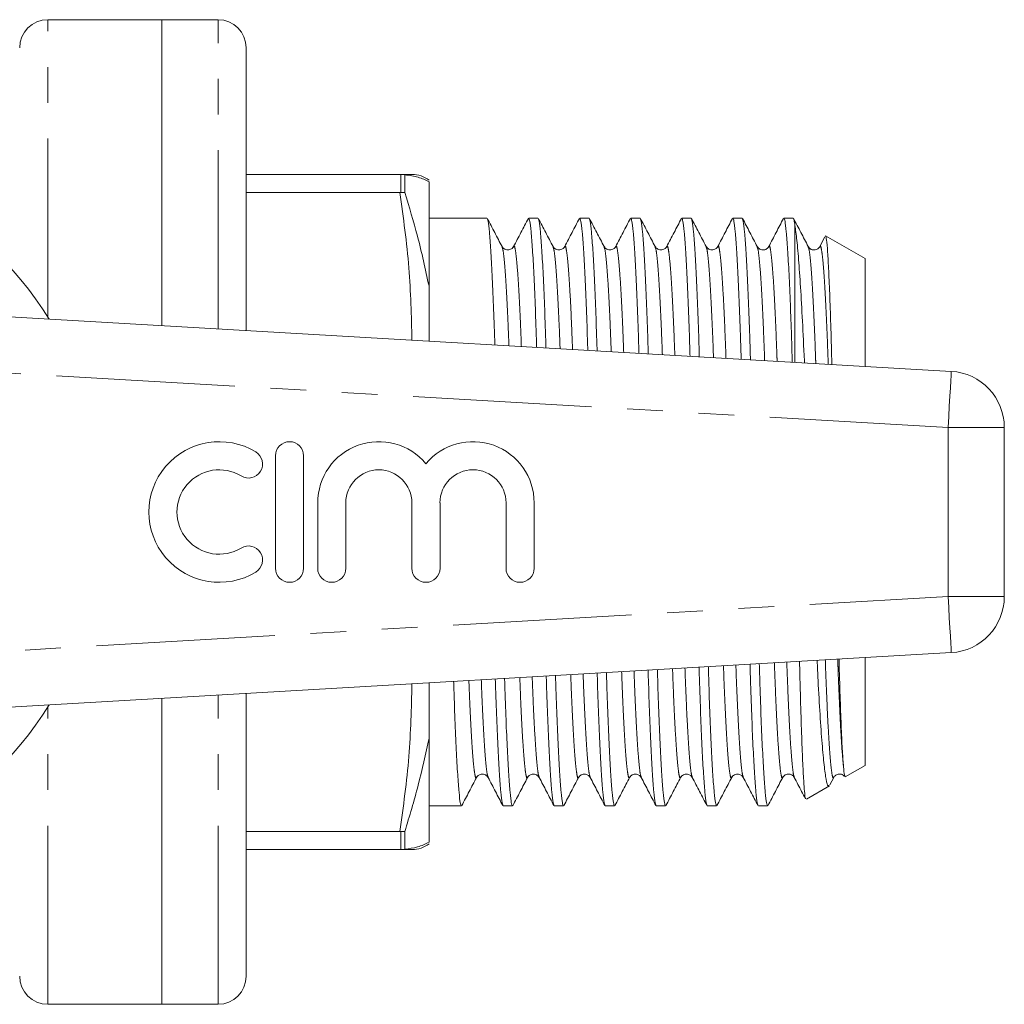
# Model space of a CAD drawing. Units: millimetres. Extents: x 165 to 242, y 93 to 255.
# Drawn here: x 207 to 242, y 93 to 128 of the extents above; entities that cross this region are included whole.
import ezdxf

# ---------------------------------------------------------------- set-up
doc = ezdxf.new("R2010")
doc.units = ezdxf.units.MM
doc.linetypes.add('PHANTOM', pattern=[12.7, 6.35, -1.27, 1.27, -1.27, 1.27, -1.27])

msp = doc.modelspace()

# ---------------------------------------------------------------- linework, layer by layer
at = {"color": 7, "linetype": 'Continuous', "lineweight": 15}
for p, q in [((211.984, 128.19), (207.934, 128.19)), ((213.984, 128.19), (211.984, 128.19)), ((211.984, 117.317), (211.984, 128.19)), ((214.984, 117.143), (214.984, 127.19)), ((214.984, 122.69), (220.448, 122.69)), ((220.48, 122.689), (220.448, 122.69)), ((220.48, 122.689), (220.624, 122.674)), ((220.624, 122.045), (220.624, 122.674)), ((221.484, 118.724), (221.484, 122.427)), ((220.448, 122.046), (214.984, 122.046)), ((220.448, 122.046), (220.48, 122.047)), ((220.48, 122.047), (220.624, 122.045)), ((223.544, 121.14), (221.484, 121.14)), ((225.358, 121.14), (225.028, 121.14)), ((227.172, 121.14), (226.842, 121.14)), ((228.986, 121.14), (228.656, 121.14)), ((230.8, 121.14), (230.47, 121.14)), ((232.614, 121.14), (232.284, 121.14)), ((234.428, 121.14), (234.098, 121.14)), ((234.484, 116.013), (234.484, 120.925)), ((235.559, 120.475), (235.377, 120.125)), ((236.984, 119.697), (235.583, 120.506)), ((224.081, 120.098), (224.079, 120.103)), ((224.494, 120.104), (224.492, 120.1)), ((229.936, 120.104), (229.934, 120.1)), ((231.75, 120.104), (231.748, 120.1)), ((233.151, 120.1), (233.149, 120.103)), ((233.564, 120.104), (233.562, 120.1)), ((235.378, 120.103), (235.376, 120.1)), ((236.984, 115.868), (236.984, 119.697)), ((221.484, 116.767), (221.484, 118.724)), ((196.934, 118.19), (240.05, 115.69)), ((241.934, 113.693), (241.934, 107.687)), ((216.027, 112.69), (216.027, 108.69)), ((217.027, 108.69), (217.027, 112.69)), ((217.527, 111.016), (217.527, 108.69)), ((218.527, 108.69), (218.527, 111.016)), ((220.875, 111.016), (220.875, 108.69)), ((221.875, 108.69), (221.875, 111.016)), ((224.222, 111.016), (224.222, 108.69)), ((225.222, 108.69), (225.222, 111.016)), ((240.05, 105.69), (196.934, 103.19)), ((236.984, 101.683), (236.984, 105.512)), ((211.984, 93.19), (211.984, 104.063)), ((214.984, 104.237), (214.984, 94.19)), ((221.484, 98.953), (221.484, 102.656)), ((236.278, 101.276), (236.984, 101.683)), ((223.174, 101.281), (223.172, 101.276)), ((226.802, 101.281), (226.8, 101.277)), ((227.215, 101.276), (227.213, 101.28)), ((228.615, 101.28), (228.614, 101.277)), ((229.029, 101.276), (229.027, 101.28)), ((230.43, 101.281), (230.428, 101.277)), ((232.243, 101.28), (232.242, 101.277)), ((234.059, 101.284), (234.056, 101.277)), ((235.732, 100.989), (235.871, 101.255)), ((235.871, 101.28), (235.87, 101.277)), ((234.899, 100.479), (235.717, 100.952)), ((221.484, 100.24), (222.637, 100.24)), ((224.121, 100.24), (224.451, 100.24)), ((225.935, 100.24), (226.265, 100.24)), ((227.749, 100.24), (228.079, 100.24)), ((229.563, 100.24), (229.893, 100.24)), ((231.377, 100.24), (231.707, 100.24)), ((233.191, 100.24), (233.521, 100.24)), ((214.984, 99.334), (220.448, 99.334)), ((220.48, 99.333), (220.448, 99.334)), ((220.48, 99.333), (220.624, 99.335)), ((220.624, 98.706), (220.624, 99.335)), ((220.624, 98.706), (220.48, 98.691)), ((220.448, 98.69), (214.984, 98.69)), ((220.448, 98.69), (220.48, 98.691)), ((207.934, 93.19), (211.984, 93.19)), ((211.984, 93.19), (213.984, 93.19))]:
    msp.add_line(p, q, dxfattribs=at)
at = {"color": 8, "linetype": 'PHANTOM', "lineweight": 0}
for p, q in [((207.934, 117.618), (207.934, 128.19)), ((213.984, 117.201), (213.984, 128.19)), ((220.48, 122.047), (220.48, 122.689)), ((239.934, 113.693), (196.984, 116.184)), ((239.934, 107.687), (239.934, 113.693)), ((239.934, 113.693), (241.934, 113.693)), ((196.984, 105.196), (239.934, 107.687)), ((239.934, 107.687), (241.934, 107.687)), ((213.984, 93.19), (213.984, 104.179)), ((207.934, 93.19), (207.934, 103.762)), ((220.48, 98.691), (220.48, 99.333))]:
    msp.add_line(p, q, dxfattribs=at)
at = {"color": 8, "linetype": 'PHANTOM', "lineweight": 0, "flags": 128}
for points in [[(239.934, 113.693), (239.957, 114.083), (239.979, 114.457), (239.999, 114.803), (240.016, 115.105), (240.031, 115.354), (240.041, 115.538), (240.048, 115.652), (240.05, 115.69)], [(239.934, 107.687), (239.957, 107.297), (239.979, 106.923), (239.999, 106.577), (240.016, 106.275), (240.031, 106.026), (240.041, 105.842), (240.048, 105.728), (240.05, 105.69)]]:
    msp.add_lwpolyline(points, dxfattribs=at)
at = {"color": 7, "linetype": 'Continuous', "lineweight": 15}
for centre, radius, start, end in [((207.934, 127.19), 1, 90, 180), ((213.984, 127.19), 1, 0, 90), ((196.934, 110.69), 13, 31.8481, 151.1446), ((220.882, 121.69), 1, 52.7001, 90.0083), ((239.934, 113.693), 2, 0, 86.6815), ((214.025, 110.69), 2.5, 58.6208, 301.3792), ((216.527, 112.69), 0.5, 0, 180), ((219.701, 111.016), 2.174, 39.6461, 180), ((223.048, 111.016), 2.174, 0, 140.3539), ((215.066, 112.397), 0.5, 238.6208, 58.6208), ((214.025, 110.69), 1.5, 58.6208, 301.3792), ((219.701, 111.016), 1.174, 0, 180), ((223.048, 111.016), 1.174, 0, 180), ((215.066, 108.983), 0.5, 301.3792, 121.3792), ((216.527, 108.69), 0.5, 180, 0), ((218.027, 108.69), 0.5, 180, 0), ((221.375, 108.69), 0.5, 180, 0), ((224.722, 108.69), 0.5, 180, 0), ((239.934, 107.687), 2, 273.3185, 0), ((196.934, 110.69), 13, 208.8554, 328.1519), ((220.882, 99.69), 1, 269.9914, 307.2912), ((207.934, 94.19), 1, 180, 270), ((213.984, 94.19), 1, 270, 0)]:
    msp.add_arc(centre, radius, start, end, dxfattribs=at)
for points, knots in [([(220.448, 122.69), (220.571, 122.69), (220.816, 122.69), (220.858, 122.69), (220.88, 122.69)], [0, 0, 0, 0, 0.504434, 1, 1, 1, 1]), ([(220.624, 122.674), (220.79, 122.653), (221.118, 122.61), (221.363, 122.488), (221.484, 122.427)], [0, 0, 0, 0, 0.502415, 1, 1, 1, 1]), ([(221.484, 118.724), (221.355, 119.32), (221.11, 120.453), (220.78, 121.533), (220.624, 122.045)], [0, 0, 0, 0, 0.5266105, 1, 1, 1, 1]), ([(224.081, 120.123), (223.994, 120.29), (223.82, 120.624), (223.646, 120.958), (223.559, 121.125)], [0, 0, 0, 0, 0.499962, 1, 1, 1, 1]), ([(225.015, 121.127), (224.928, 120.96), (224.754, 120.626), (224.58, 120.292), (224.493, 120.125)], [0, 0, 0, 0, 0.500045, 1, 1, 1, 1]), ([(225.311, 116.545), (225.308, 116.638), (225.292, 117.197), (225.258, 118.093), (225.211, 119.184), (225.163, 120.056), (225.115, 120.685), (225.069, 121.071), (225.042, 121.116), (225.028, 121.138)], [0, 0, 0, 0, 0.031968, 0.191949, 0.355336, 0.520125, 0.68421, 0.845536, 1, 1, 1, 1]), ([(225.894, 120.125), (225.807, 120.292), (225.633, 120.626), (225.459, 120.96), (225.372, 121.127)], [0, 0, 0, 0, 0.499956, 1, 1, 1, 1]), ([(225.372, 121.101), (225.381, 121.082), (225.405, 121.034), (225.446, 120.668), (225.494, 120.036), (225.543, 119.157), (225.59, 118.06), (225.623, 117.166), (225.639, 116.612), (225.642, 116.525)], [0, 0, 0, 0, 0.113777, 0.2833, 0.455723, 0.628885, 0.800574, 0.968684, 1, 1, 1, 1]), ([(226.829, 121.127), (226.742, 120.96), (226.568, 120.626), (226.394, 120.293), (226.307, 120.126)], [0, 0, 0, 0, 0.500045, 1, 1, 1, 1]), ([(227.128, 116.439), (227.124, 116.568), (227.107, 117.164), (227.072, 118.094), (227.025, 119.184), (226.977, 120.057), (226.929, 120.685), (226.883, 121.071), (226.856, 121.116), (226.842, 121.138)], [0, 0, 0, 0, 0.043591, 0.201652, 0.363076, 0.525887, 0.688002, 0.847391, 1, 1, 1, 1]), ([(227.708, 120.126), (227.621, 120.293), (227.447, 120.627), (227.272, 120.961), (227.185, 121.128)], [0, 0, 0, 0, 0.49996, 1, 1, 1, 1]), ([(227.186, 121.102), (227.195, 121.082), (227.219, 121.035), (227.26, 120.668), (227.308, 120.036), (227.357, 119.156), (227.404, 118.061), (227.438, 117.133), (227.455, 116.543), (227.459, 116.42)], [0, 0, 0, 0, 0.112837, 0.280136, 0.450296, 0.621186, 0.790622, 0.956526, 1, 1, 1, 1]), ([(228.643, 121.127), (228.556, 120.96), (228.382, 120.626), (228.208, 120.292), (228.121, 120.125)], [0, 0, 0, 0, 0.500045, 1, 1, 1, 1]), ([(228.945, 116.334), (228.941, 116.498), (228.922, 117.131), (228.886, 118.095), (228.839, 119.183), (228.791, 120.057), (228.743, 120.685), (228.697, 121.071), (228.67, 121.116), (228.656, 121.138)], [0, 0, 0, 0, 0.054939, 0.211124, 0.370633, 0.531512, 0.691704, 0.849202, 1, 1, 1, 1]), ([(229.522, 120.126), (229.435, 120.293), (229.261, 120.627), (229.086, 120.961), (228.999, 121.128)], [0, 0, 0, 0, 0.499956, 1, 1, 1, 1]), ([(229, 121.102), (229.009, 121.082), (229.033, 121.035), (229.074, 120.668), (229.122, 120.036), (229.171, 119.156), (229.218, 118.062), (229.253, 117.1), (229.272, 116.473), (229.276, 116.315)], [0, 0, 0, 0, 0.111287, 0.276537, 0.444613, 0.613411, 0.780771, 0.944643, 1, 1, 1, 1]), ([(230.457, 121.127), (230.37, 120.96), (230.196, 120.626), (230.022, 120.292), (229.935, 120.125)], [0, 0, 0, 0, 0.500046, 1, 1, 1, 1]), ([(230.763, 116.229), (230.757, 116.429), (230.737, 117.098), (230.7, 118.096), (230.653, 119.183), (230.605, 120.057), (230.557, 120.685), (230.511, 121.071), (230.484, 121.116), (230.47, 121.138)], [0, 0, 0, 0, 0.06602, 0.220374, 0.378013, 0.537005, 0.695318, 0.85097, 1, 1, 1, 1]), ([(231.335, 120.127), (231.248, 120.294), (231.074, 120.628), (230.9, 120.962), (230.813, 121.129)], [0, 0, 0, 0, 0.499956, 1, 1, 1, 1]), ([(230.813, 121.104), (230.823, 121.084), (230.847, 121.037), (230.888, 120.668), (230.936, 120.036), (230.985, 119.156), (231.032, 118.063), (231.068, 117.067), (231.088, 116.404), (231.093, 116.209)], [0, 0, 0, 0, 0.112586, 0.275321, 0.440839, 0.607068, 0.771881, 0.933259, 1, 1, 1, 1]), ([(232.271, 121.127), (232.184, 120.96), (232.01, 120.626), (231.836, 120.292), (231.749, 120.125)], [0, 0, 0, 0, 0.500046, 1, 1, 1, 1]), ([(232.58, 116.123), (232.573, 116.359), (232.552, 117.065), (232.514, 118.096), (232.467, 119.183), (232.419, 120.057), (232.371, 120.685), (232.325, 121.071), (232.298, 121.116), (232.284, 121.138)], [0, 0, 0, 0, 0.076844, 0.229409, 0.385221, 0.542371, 0.69885, 0.852697, 1, 1, 1, 1]), ([(233.15, 120.125), (233.063, 120.292), (232.889, 120.626), (232.715, 120.96), (232.628, 121.127)], [0, 0, 0, 0, 0.499956, 1, 1, 1, 1]), ([(232.628, 121.1), (232.638, 121.081), (232.661, 121.034), (232.702, 120.668), (232.75, 120.037), (232.799, 119.156), (232.846, 118.064), (232.883, 117.034), (232.904, 116.334), (232.911, 116.104)], [0, 0, 0, 0, 0.107264, 0.26875, 0.432998, 0.597951, 0.761499, 0.921639, 1, 1, 1, 1]), ([(234.085, 121.127), (233.998, 120.96), (233.824, 120.626), (233.65, 120.292), (233.563, 120.125)], [0, 0, 0, 0, 0.500045, 1, 1, 1, 1]), ([(234.397, 116.018), (234.388, 116.333), (234.366, 117.068), (234.327, 118.132), (234.281, 119.183), (234.233, 120.057), (234.185, 120.685), (234.139, 121.071), (234.112, 121.116), (234.098, 121.138)], [0, 0, 0, 0, 0.102586, 0.238756, 0.392678, 0.547922, 0.702502, 0.854484, 1, 1, 1, 1]), ([(234.963, 120.127), (234.876, 120.294), (234.702, 120.628), (234.528, 120.962), (234.44, 121.129)], [0, 0, 0, 0, 0.4999554, 1, 1, 1, 1]), ([(234.441, 121.117), (234.446, 121.11), (234.46, 121.091), (234.475, 120.99), (234.484, 120.925)], [0, 0, 0, 0, 0.356694, 1, 1, 1, 1]), ([(223.559, 121.098), (223.568, 121.079), (223.591, 121.032), (223.632, 120.667), (223.68, 120.036), (223.729, 119.157), (223.776, 118.059), (223.808, 117.199), (223.823, 116.682), (223.825, 116.631)], [0, 0, 0, 0, 0.111029, 0.283557, 0.459036, 0.635268, 0.81, 0.98109, 1, 1, 1, 1]), ([(234.484, 120.925), (234.506, 120.776), (234.551, 120.475), (234.621, 119.702), (234.691, 118.712), (234.761, 117.488), (234.805, 116.56), (234.828, 116.017), (234.829, 115.993)], [0, 0, 0, 0, 0.194494, 0.394179, 0.588673, 0.788357, 0.990713, 1, 1, 1, 1]), ([(235.805, 115.936), (235.793, 116.369), (235.77, 117.246), (235.732, 118.361), (235.693, 119.286), (235.654, 119.971), (235.616, 120.41), (235.593, 120.473), (235.582, 120.504)], [0, 0, 0, 0, 0.161852, 0.327516, 0.497931, 0.664478, 0.835855, 1, 1, 1, 1]), ([(224.493, 120.125), (224.478, 120.102), (224.445, 120.053), (224.323, 119.993), (224.159, 120.02), (224.107, 120.09), (224.08, 120.126)], [0, 0, 0, 0, 0.21512, 0.456152, 0.720813, 1, 1, 1, 1]), ([(226.307, 120.125), (226.292, 120.102), (226.259, 120.053), (226.137, 119.993), (225.973, 120.02), (225.921, 120.09), (225.894, 120.126)], [0, 0, 0, 0, 0.2154137, 0.4565344, 0.7210976, 1, 1, 1, 1]), ([(228.121, 120.125), (228.106, 120.102), (228.073, 120.053), (227.951, 119.993), (227.787, 120.02), (227.735, 120.09), (227.708, 120.126)], [0, 0, 0, 0, 0.2155199, 0.456675, 0.7212047, 1, 1, 1, 1]), ([(229.935, 120.125), (229.92, 120.102), (229.887, 120.053), (229.765, 119.993), (229.601, 120.02), (229.549, 120.09), (229.522, 120.126)], [0, 0, 0, 0, 0.215394, 0.456511, 0.721081, 1, 1, 1, 1]), ([(231.749, 120.125), (231.734, 120.102), (231.701, 120.053), (231.579, 119.993), (231.415, 120.02), (231.363, 120.09), (231.336, 120.126)], [0, 0, 0, 0, 0.215078, 0.456098, 0.720767, 1, 1, 1, 1]), ([(233.563, 120.125), (233.547, 120.102), (233.515, 120.052), (233.391, 119.992), (233.228, 120.021), (233.177, 120.09), (233.15, 120.126)], [0, 0, 0, 0, 0.216425, 0.45798, 0.72215, 1, 1, 1, 1]), ([(235.377, 120.125), (235.357, 120.097), (235.317, 120.04), (235.178, 119.99), (235.03, 120.033), (234.986, 120.095), (234.964, 120.125)], [0, 0, 0, 0, 0.240656, 0.491317, 0.746667, 1, 1, 1, 1]), ([(234.874, 100.504), (234.872, 100.502), (234.857, 100.493), (234.83, 100.742), (234.793, 101.256), (234.755, 102.042), (234.717, 103.086), (234.683, 104.207), (234.664, 105.042), (234.656, 105.377)], [0, 0, 0, 0, 0.043063, 0.209519, 0.371665, 0.538083, 0.707836, 0.882511, 1, 1, 1, 1]), ([(235.283, 105.414), (235.293, 105.177), (235.325, 104.467), (235.384, 103.454), (235.456, 102.43), (235.53, 101.65), (235.602, 101.155), (235.659, 100.923), (235.691, 100.965), (235.701, 100.979)], [0, 0, 0, 0, 0.083436, 0.250608, 0.422801, 0.587224, 0.756415, 0.920858, 1, 1, 1, 1]), ([(236.217, 101.634), (236.205, 101.802), (236.179, 102.142), (236.139, 102.959), (236.101, 104), (236.074, 104.85), (236.061, 105.388), (236.059, 105.459)], [0, 0, 0, 0, 0.237322, 0.481526, 0.718848, 0.963053, 1, 1, 1, 1]), ([(229.55, 100.279), (229.54, 100.298), (229.517, 100.346), (229.476, 100.712), (229.428, 101.344), (229.379, 102.224), (229.332, 103.318), (229.297, 104.28), (229.278, 104.907), (229.273, 105.065)], [0, 0, 0, 0, 0.110846, 0.276181, 0.444344, 0.613229, 0.780676, 0.944633, 1, 1, 1, 1]), ([(229.603, 105.084), (229.608, 104.907), (229.627, 104.261), (229.663, 103.285), (229.711, 102.197), (229.759, 101.323), (229.807, 100.695), (229.852, 100.309), (229.88, 100.264), (229.893, 100.242)], [0, 0, 0, 0, 0.0589795, 0.2144967, 0.3733241, 0.5335153, 0.6930217, 0.8498463, 1, 1, 1, 1]), ([(231.364, 100.278), (231.354, 100.298), (231.331, 100.345), (231.29, 100.712), (231.242, 101.344), (231.193, 102.224), (231.146, 103.317), (231.11, 104.313), (231.09, 104.976), (231.084, 105.17)], [0, 0, 0, 0, 0.109957, 0.273186, 0.439205, 0.605938, 0.771251, 0.933119, 1, 1, 1, 1]), ([(231.414, 105.189), (231.42, 104.976), (231.44, 104.294), (231.477, 103.284), (231.525, 102.197), (231.573, 101.323), (231.621, 100.695), (231.666, 100.309), (231.694, 100.264), (231.707, 100.242)], [0, 0, 0, 0, 0.069929, 0.223636, 0.380616, 0.538943, 0.696594, 0.851593, 1, 1, 1, 1]), ([(233.178, 100.279), (233.168, 100.298), (233.145, 100.345), (233.104, 100.712), (233.056, 101.343), (233.007, 102.224), (232.96, 103.316), (232.922, 104.345), (232.902, 105.045), (232.895, 105.275)], [0, 0, 0, 0, 0.108377, 0.269681, 0.433742, 0.598509, 0.761872, 0.921831, 1, 1, 1, 1]), ([(233.225, 105.294), (233.232, 105.045), (233.253, 104.327), (233.291, 103.283), (233.339, 102.197), (233.387, 101.323), (233.435, 100.695), (233.48, 100.309), (233.508, 100.264), (233.521, 100.242)], [0, 0, 0, 0, 0.080626, 0.232566, 0.38774, 0.544246, 0.700083, 0.8533, 1, 1, 1, 1]), ([(222.36, 104.664), (222.361, 104.629), (222.376, 104.129), (222.407, 103.289), (222.455, 102.196), (222.503, 101.324), (222.551, 100.695), (222.596, 100.309), (222.624, 100.264), (222.637, 100.242)], [0, 0, 0, 0, 0.012477, 0.175679, 0.342355, 0.510463, 0.677852, 0.842426, 1, 1, 1, 1]), ([(224.108, 100.279), (224.098, 100.298), (224.075, 100.346), (224.034, 100.712), (223.986, 101.344), (223.937, 102.223), (223.89, 103.321), (223.858, 104.181), (223.842, 104.698), (223.841, 104.75)], [0, 0, 0, 0, 0.115155, 0.28686, 0.461502, 0.636893, 0.810792, 0.981066, 1, 1, 1, 1]), ([(224.171, 104.769), (224.173, 104.698), (224.189, 104.163), (224.221, 103.287), (224.269, 102.196), (224.317, 101.324), (224.365, 100.695), (224.41, 100.309), (224.438, 100.264), (224.451, 100.242)], [0, 0, 0, 0, 0.0245279, 0.1857387, 0.3503809, 0.5164369, 0.681783, 0.844349, 1, 1, 1, 1]), ([(225.922, 100.279), (225.912, 100.298), (225.889, 100.346), (225.848, 100.712), (225.8, 101.344), (225.751, 102.223), (225.704, 103.32), (225.671, 104.214), (225.654, 104.768), (225.652, 104.855)], [0, 0, 0, 0, 0.113689, 0.283216, 0.455642, 0.628808, 0.8005, 0.968614, 1, 1, 1, 1]), ([(225.981, 104.874), (225.985, 104.768), (226.002, 104.196), (226.035, 103.286), (226.083, 102.196), (226.131, 101.324), (226.179, 100.695), (226.224, 100.309), (226.252, 100.264), (226.265, 100.242)], [0, 0, 0, 0, 0.036289, 0.195556, 0.358213, 0.522267, 0.68562, 0.846226, 1, 1, 1, 1]), ([(227.736, 100.279), (227.726, 100.298), (227.703, 100.346), (227.662, 100.712), (227.614, 101.344), (227.565, 102.224), (227.518, 103.319), (227.484, 104.247), (227.466, 104.837), (227.463, 104.96)], [0, 0, 0, 0, 0.112193, 0.279609, 0.449887, 0.620897, 0.790451, 0.956471, 1, 1, 1, 1]), ([(227.792, 104.979), (227.796, 104.837), (227.815, 104.229), (227.849, 103.285), (227.897, 102.196), (227.945, 101.323), (227.993, 100.695), (228.038, 100.309), (228.066, 100.264), (228.079, 100.242)], [0, 0, 0, 0, 0.047769, 0.205139, 0.365859, 0.527958, 0.689365, 0.848058, 1, 1, 1, 1]), ([(221.484, 102.656), (221.484, 103.251), (221.484, 103.893), (221.484, 104.563), (221.484, 104.613)], [0, 0, 0, 0, 0.9253668, 1, 1, 1, 1]), ([(220.624, 99.335), (220.79, 99.878), (221.118, 100.959), (221.363, 102.093), (221.484, 102.656)], [0, 0, 0, 0, 0.502488, 1, 1, 1, 1]), ([(236.268, 101.295), (236.263, 101.304), (236.247, 101.33), (236.229, 101.515), (236.217, 101.634)], [0, 0, 0, 0, 0.358711, 1, 1, 1, 1]), ([(222.651, 100.253), (222.738, 100.42), (222.912, 100.754), (223.086, 101.088), (223.173, 101.255)], [0, 0, 0, 0, 0.500044, 1, 1, 1, 1]), ([(223.173, 101.255), (223.188, 101.278), (223.22, 101.327), (223.342, 101.387), (223.506, 101.36), (223.559, 101.29), (223.586, 101.255)], [0, 0, 0, 0, 0.214659, 0.455551, 0.720365, 1, 1, 1, 1]), ([(223.586, 101.255), (223.673, 101.088), (223.847, 100.754), (224.021, 100.42), (224.108, 100.253)], [0, 0, 0, 0, 0.499955, 1, 1, 1, 1]), ([(224.463, 100.251), (224.551, 100.418), (224.725, 100.752), (224.899, 101.086), (224.986, 101.253)], [0, 0, 0, 0, 0.5000467, 1, 1, 1, 1]), ([(224.987, 101.254), (225.002, 101.278), (225.034, 101.327), (225.157, 101.387), (225.32, 101.36), (225.373, 101.29), (225.4, 101.255)], [0, 0, 0, 0, 0.214148, 0.454877, 0.719848, 1, 1, 1, 1]), ([(225.4, 101.255), (225.487, 101.088), (225.661, 100.754), (225.835, 100.42), (225.922, 100.253)], [0, 0, 0, 0, 0.499954, 1, 1, 1, 1]), ([(226.279, 100.253), (226.366, 100.42), (226.54, 100.754), (226.714, 101.088), (226.801, 101.255)], [0, 0, 0, 0, 0.500045, 1, 1, 1, 1]), ([(226.801, 101.254), (226.828, 101.29), (226.88, 101.36), (227.044, 101.387), (227.166, 101.327), (227.199, 101.278), (227.214, 101.255)], [0, 0, 0, 0, 0.278818, 0.543354, 0.784502, 1, 1, 1, 1]), ([(227.214, 101.255), (227.301, 101.088), (227.475, 100.754), (227.649, 100.42), (227.736, 100.253)], [0, 0, 0, 0, 0.499955, 1, 1, 1, 1]), ([(228.093, 100.253), (228.18, 100.42), (228.354, 100.754), (228.528, 101.088), (228.615, 101.255)], [0, 0, 0, 0, 0.500044, 1, 1, 1, 1]), ([(228.615, 101.254), (228.642, 101.29), (228.694, 101.36), (228.858, 101.387), (228.98, 101.327), (229.013, 101.278), (229.028, 101.255)], [0, 0, 0, 0, 0.278831, 0.543371, 0.784516, 1, 1, 1, 1]), ([(229.028, 101.255), (229.115, 101.088), (229.289, 100.754), (229.463, 100.42), (229.55, 100.253)], [0, 0, 0, 0, 0.49995, 1, 1, 1, 1]), ([(229.907, 100.254), (229.994, 100.421), (230.168, 100.755), (230.342, 101.089), (230.429, 101.255)], [0, 0, 0, 0, 0.5000456, 1, 1, 1, 1]), ([(230.429, 101.254), (230.456, 101.29), (230.508, 101.36), (230.672, 101.387), (230.794, 101.327), (230.827, 101.278), (230.842, 101.255)], [0, 0, 0, 0, 0.279055, 0.543667, 0.784743, 1, 1, 1, 1]), ([(230.842, 101.254), (230.929, 101.087), (231.103, 100.753), (231.277, 100.419), (231.364, 100.252)], [0, 0, 0, 0, 0.499955, 1, 1, 1, 1]), ([(231.721, 100.253), (231.808, 100.42), (231.982, 100.754), (232.156, 101.088), (232.243, 101.255)], [0, 0, 0, 0, 0.500045, 1, 1, 1, 1]), ([(232.243, 101.254), (232.27, 101.29), (232.322, 101.36), (232.486, 101.387), (232.608, 101.327), (232.641, 101.278), (232.656, 101.255)], [0, 0, 0, 0, 0.279446, 0.544186, 0.785138, 1, 1, 1, 1]), ([(232.656, 101.255), (232.743, 101.088), (232.917, 100.754), (233.091, 100.42), (233.178, 100.253)], [0, 0, 0, 0, 0.499954, 1, 1, 1, 1]), ([(233.536, 100.256), (233.623, 100.423), (233.797, 100.757), (233.971, 101.091), (234.059, 101.258)], [0, 0, 0, 0, 0.50004, 1, 1, 1, 1]), ([(234.057, 101.255), (234.081, 101.288), (234.129, 101.354), (234.285, 101.389), (234.416, 101.334), (234.452, 101.28), (234.47, 101.255)], [0, 0, 0, 0, 0.265674, 0.525509, 0.771583, 1, 1, 1, 1]), ([(234.47, 101.255), (234.557, 101.088), (234.688, 100.836), (234.82, 100.583), (234.864, 100.498)], [0, 0, 0, 0, 0.66234, 1, 1, 1, 1]), ([(235.871, 101.255), (235.891, 101.283), (235.931, 101.341), (236.069, 101.389), (236.203, 101.354), (236.241, 101.304), (236.256, 101.284)], [0, 0, 0, 0, 0.264699, 0.540175, 0.820549, 1, 1, 1, 1]), ([(221.484, 98.953), (221.355, 98.889), (221.11, 98.768), (220.78, 98.725), (220.624, 98.706)], [0, 0, 0, 0, 0.5266105, 1, 1, 1, 1]), ([(220.879, 98.69), (220.88, 98.69), (220.92, 98.69), (220.793, 98.69), (220.563, 98.69), (220.448, 98.69)], [0, 0, 0, 0, 0.014215, 0.50597, 1, 1, 1, 1])]:
    msp.add_open_spline(points, degree=3, knots=knots, dxfattribs=at)
at = {"color": 8, "linetype": 'PHANTOM', "lineweight": 0}
for points, knots in [([(220.877, 116.802), (220.857, 117.658), (220.815, 119.412), (220.572, 121.154), (220.448, 122.046)], [0, 0, 0, 0, 0.488192, 1, 1, 1, 1]), ([(224.325, 116.602), (224.316, 116.852), (224.291, 117.495), (224.249, 118.349), (224.201, 119.15), (224.153, 119.716), (224.113, 120.041), (224.09, 120.082), (224.081, 120.098)], [0, 0, 0, 0, 0.122173, 0.313091, 0.50565, 0.697385, 0.885895, 1, 1, 1, 1]), ([(224.768, 116.576), (224.758, 116.839), (224.733, 117.493), (224.691, 118.358), (224.642, 119.153), (224.594, 119.729), (224.548, 120.056), (224.517, 120.178), (224.498, 120.118), (224.494, 120.104)], [0, 0, 0, 0, 0.113052, 0.281388, 0.45117, 0.620226, 0.786438, 0.947898, 1, 1, 1, 1]), ([(226.143, 116.496), (226.133, 116.783), (226.107, 117.463), (226.063, 118.349), (226.015, 119.149), (225.967, 119.716), (225.926, 120.043), (225.903, 120.084), (225.894, 120.1)], [0, 0, 0, 0, 0.136677, 0.323456, 0.51184, 0.699418, 0.883841, 1, 1, 1, 1]), ([(226.586, 116.471), (226.575, 116.77), (226.549, 117.462), (226.505, 118.358), (226.456, 119.153), (226.408, 119.729), (226.362, 120.056), (226.33, 120.178), (226.311, 120.116), (226.307, 120.101)], [0, 0, 0, 0, 0.126009, 0.291044, 0.457496, 0.623236, 0.786189, 0.944483, 1, 1, 1, 1]), ([(227.962, 116.391), (227.949, 116.715), (227.922, 117.431), (227.877, 118.35), (227.829, 119.149), (227.781, 119.716), (227.74, 120.043), (227.717, 120.085), (227.708, 120.101)], [0, 0, 0, 0, 0.151088, 0.334538, 0.519565, 0.7038, 0.884937, 1, 1, 1, 1]), ([(228.405, 116.365), (228.392, 116.701), (228.364, 117.43), (228.319, 118.359), (228.27, 119.153), (228.222, 119.729), (228.176, 120.056), (228.144, 120.178), (228.125, 120.116), (228.12, 120.1)], [0, 0, 0, 0, 0.1390312, 0.3015502, 0.4654652, 0.6286793, 0.7891483, 0.9450288, 1, 1, 1, 1]), ([(229.78, 116.286), (229.766, 116.646), (229.738, 117.4), (229.691, 118.35), (229.643, 119.149), (229.595, 119.716), (229.554, 120.043), (229.531, 120.085), (229.522, 120.101)], [0, 0, 0, 0, 0.165236, 0.345739, 0.527792, 0.709067, 0.887293, 1, 1, 1, 1]), ([(230.223, 116.26), (230.209, 116.632), (230.18, 117.398), (230.133, 118.359), (230.084, 119.153), (230.036, 119.729), (229.99, 120.056), (229.959, 120.178), (229.94, 120.118), (229.936, 120.104)], [0, 0, 0, 0, 0.152385, 0.313226, 0.475449, 0.636978, 0.79579, 0.950062, 1, 1, 1, 1]), ([(231.598, 116.18), (231.597, 116.191), (231.583, 116.621), (231.552, 117.362), (231.505, 118.355), (231.457, 119.148), (231.409, 119.717), (231.368, 120.045), (231.345, 120.086), (231.335, 120.103)], [0, 0, 0, 0, 0.00445, 0.177842, 0.354926, 0.533532, 0.711373, 0.886223, 1, 1, 1, 1]), ([(232.041, 116.154), (232.04, 116.177), (232.025, 116.62), (231.994, 117.372), (231.947, 118.363), (231.898, 119.152), (231.85, 119.729), (231.804, 120.056), (231.773, 120.178), (231.754, 120.118), (231.75, 120.104)], [0, 0, 0, 0, 0.0085411, 0.1638959, 0.3225588, 0.4825846, 0.641926, 0.7985874, 0.9507692, 1, 1, 1, 1]), ([(233.415, 116.075), (233.414, 116.121), (233.398, 116.588), (233.366, 117.364), (233.319, 118.355), (233.271, 119.148), (233.223, 119.716), (233.182, 120.042), (233.159, 120.084), (233.151, 120.1)], [0, 0, 0, 0, 0.018811, 0.190545, 0.365936, 0.542833, 0.718973, 0.892152, 1, 1, 1, 1]), ([(233.858, 116.049), (233.856, 116.107), (233.84, 116.587), (233.808, 117.374), (233.761, 118.363), (233.712, 119.152), (233.664, 119.729), (233.618, 120.056), (233.587, 120.178), (233.568, 120.118), (233.564, 120.104)], [0, 0, 0, 0, 0.021305, 0.174664, 0.331288, 0.489258, 0.646552, 0.801201, 0.951427, 1, 1, 1, 1]), ([(235.233, 115.969), (235.23, 116.051), (235.214, 116.554), (235.18, 117.365), (235.133, 118.354), (235.085, 119.148), (235.037, 119.717), (234.996, 120.045), (234.972, 120.087), (234.963, 120.103)], [0, 0, 0, 0, 0.032568, 0.200954, 0.372926, 0.546376, 0.719083, 0.888886, 1, 1, 1, 1]), ([(235.676, 115.944), (235.672, 116.038), (235.655, 116.554), (235.622, 117.375), (235.575, 118.363), (235.526, 119.152), (235.478, 119.729), (235.432, 120.056), (235.401, 120.178), (235.382, 120.118), (235.378, 120.103)], [0, 0, 0, 0, 0.033733, 0.18509, 0.3396699, 0.4955777, 0.6508187, 0.8034486, 0.9517143, 1, 1, 1, 1]), ([(234.469, 101.28), (234.461, 101.296), (234.438, 101.337), (234.397, 101.664), (234.349, 102.232), (234.301, 103.026), (234.254, 104.016), (234.221, 104.807), (234.205, 105.29), (234.203, 105.351)], [0, 0, 0, 0, 0.108081, 0.280011, 0.454882, 0.630504, 0.804631, 0.975127, 1, 1, 1, 1]), ([(235.87, 101.277), (235.866, 101.262), (235.847, 101.202), (235.815, 101.324), (235.769, 101.651), (235.722, 102.228), (235.673, 103.017), (235.626, 104.005), (235.592, 104.825), (235.575, 105.338), (235.572, 105.43)], [0, 0, 0, 0, 0.048324, 0.196696, 0.349436, 0.504788, 0.660808, 0.815499, 0.966964, 1, 1, 1, 1]), ([(236.217, 101.634), (236.201, 101.809), (236.168, 102.159), (236.117, 102.986), (236.068, 103.997), (236.034, 104.84), (236.017, 105.359), (236.013, 105.456)], [0, 0, 0, 0, 0.240816, 0.482998, 0.72317, 0.948338, 1, 1, 1, 1]), ([(228.614, 101.277), (228.61, 101.262), (228.591, 101.202), (228.559, 101.324), (228.513, 101.651), (228.466, 102.227), (228.417, 103.021), (228.372, 103.949), (228.344, 104.676), (228.331, 105.011)], [0, 0, 0, 0, 0.051286, 0.207874, 0.369072, 0.533027, 0.697686, 0.860943, 1, 1, 1, 1]), ([(229.027, 101.28), (229.018, 101.296), (228.996, 101.338), (228.955, 101.664), (228.907, 102.231), (228.859, 103.03), (228.813, 103.963), (228.785, 104.696), (228.772, 105.036)], [0, 0, 0, 0, 0.112712, 0.292801, 0.475971, 0.659928, 0.842319, 1, 1, 1, 1]), ([(230.428, 101.277), (230.424, 101.262), (230.405, 101.202), (230.373, 101.324), (230.327, 101.651), (230.28, 102.227), (230.231, 103.021), (230.184, 103.98), (230.155, 104.745), (230.141, 105.115)], [0, 0, 0, 0, 0.050555, 0.204834, 0.363655, 0.525192, 0.687423, 0.848272, 1, 1, 1, 1]), ([(230.842, 101.279), (230.833, 101.295), (230.81, 101.337), (230.769, 101.664), (230.721, 102.231), (230.673, 103.029), (230.626, 103.994), (230.596, 104.765), (230.582, 105.141)], [0, 0, 0, 0, 0.111766, 0.288722, 0.468705, 0.649462, 0.828679, 1, 1, 1, 1]), ([(232.242, 101.277), (232.238, 101.262), (232.219, 101.202), (232.187, 101.324), (232.141, 101.651), (232.094, 102.228), (232.045, 103.016), (231.998, 104.008), (231.967, 104.758), (231.952, 105.199), (231.951, 105.22)], [0, 0, 0, 0, 0.049926, 0.202099, 0.358751, 0.518083, 0.6781, 0.836753, 0.992099, 1, 1, 1, 1]), ([(232.655, 101.28), (232.647, 101.296), (232.624, 101.337), (232.583, 101.664), (232.535, 102.232), (232.487, 103.025), (232.44, 104.017), (232.408, 104.774), (232.393, 105.22), (232.392, 105.246)], [0, 0, 0, 0, 0.109827, 0.284205, 0.461567, 0.63969, 0.816296, 0.98922, 1, 1, 1, 1]), ([(234.056, 101.277), (234.052, 101.262), (234.033, 101.202), (234.001, 101.324), (233.955, 101.651), (233.908, 102.228), (233.859, 103.017), (233.812, 104.006), (233.78, 104.792), (233.764, 105.269), (233.762, 105.325)], [0, 0, 0, 0, 0.049212, 0.199445, 0.354101, 0.511402, 0.669378, 0.826009, 0.979375, 1, 1, 1, 1]), ([(223.172, 101.276), (223.168, 101.262), (223.149, 101.202), (223.117, 101.324), (223.071, 101.651), (223.024, 102.227), (222.975, 103.023), (222.934, 103.854), (222.91, 104.47), (222.902, 104.696)], [0, 0, 0, 0, 0.052815, 0.216904, 0.385823, 0.557632, 0.730179, 0.901256, 1, 1, 1, 1]), ([(223.585, 101.28), (223.577, 101.296), (223.554, 101.337), (223.513, 101.664), (223.465, 102.23), (223.417, 103.032), (223.375, 103.868), (223.351, 104.49), (223.343, 104.721)], [0, 0, 0, 0, 0.119111, 0.308582, 0.501295, 0.694836, 0.886728, 1, 1, 1, 1]), ([(224.986, 101.277), (224.982, 101.262), (224.963, 101.202), (224.931, 101.324), (224.885, 101.651), (224.838, 102.227), (224.789, 103.022), (224.747, 103.886), (224.722, 104.539), (224.712, 104.801)], [0, 0, 0, 0, 0.0529215, 0.214324, 0.3804774, 0.5494732, 0.7191948, 0.887471, 1, 1, 1, 1]), ([(225.399, 101.28), (225.391, 101.296), (225.368, 101.337), (225.327, 101.664), (225.279, 102.231), (225.231, 103.031), (225.188, 103.9), (225.163, 104.559), (225.153, 104.826)], [0, 0, 0, 0, 0.117055, 0.303261, 0.492652, 0.682857, 0.871442, 1, 1, 1, 1]), ([(226.8, 101.277), (226.796, 101.262), (226.777, 101.202), (226.745, 101.324), (226.699, 101.651), (226.652, 102.227), (226.603, 103.022), (226.559, 103.917), (226.533, 104.607), (226.521, 104.906)], [0, 0, 0, 0, 0.052091, 0.21105, 0.374688, 0.541125, 0.708278, 0.874006, 1, 1, 1, 1]), ([(227.213, 101.28), (227.205, 101.296), (227.182, 101.337), (227.141, 101.664), (227.093, 102.231), (227.045, 103.03), (227, 103.931), (226.974, 104.628), (226.962, 104.931)], [0, 0, 0, 0, 0.114993, 0.298059, 0.484258, 0.671255, 0.856661, 1, 1, 1, 1]), ([(220.448, 99.334), (220.572, 100.222), (220.814, 101.964), (220.857, 103.718), (220.877, 104.578)], [0, 0, 0, 0, 0.5096037, 1, 1, 1, 1])]:
    msp.add_open_spline(points, degree=3, knots=knots, dxfattribs=at)

doc.saveas('drawing.dxf')
